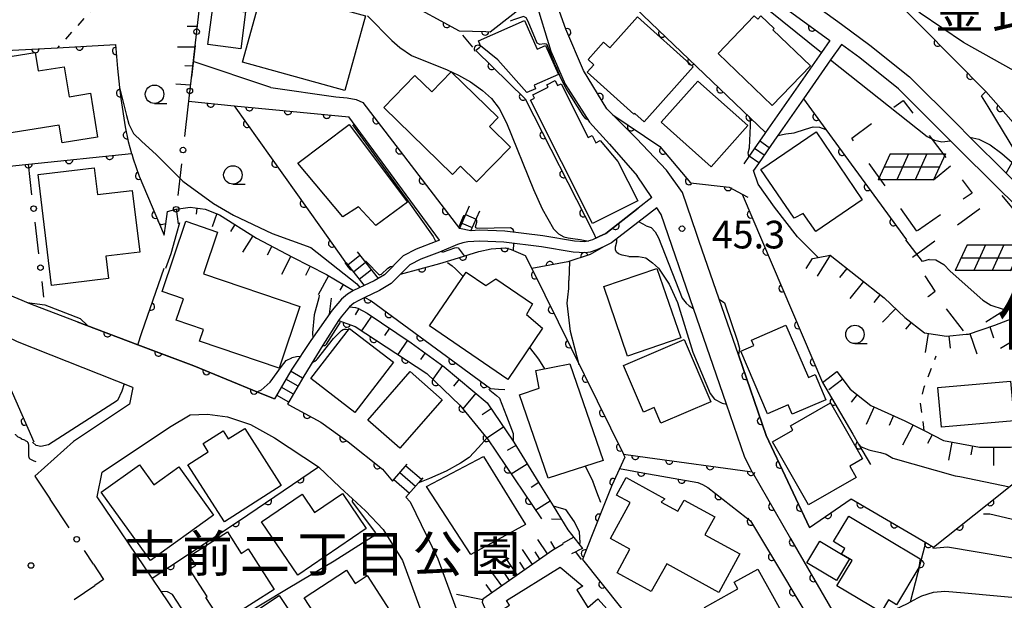
# Model space of a CAD drawing. Extents: x -20001 to -18000, y 99000 to 100501.
# Drawn here: x -18525 to -18392, y 99580 to 99659 of the extents above; entities that cross this region are included whole.
import ezdxf
from ezdxf.enums import TextEntityAlignment as Align

# ---------------------------------------------------------------- set-up
doc = ezdxf.new("R2010")
doc.units = 0
doc.linetypes.add('F', pattern=[7.5, 3.75, -3.75])
doc.linetypes.add('I', pattern=[2.5, 1.25, -1.25])
for name, color, linetype in [('2101000', 3, 'Continuous'), ('2214000', 3, 'Continuous'), ('2214990', 3, 'Continuous'), ('3001000', 3, 'Continuous'), ('5102000', 3, 'Continuous'), ('6101110', 2, 'Continuous'), ('6101990', 2, 'Continuous'), ('6110000', 4, 'Continuous'), ('6110110', 4, 'Continuous'), ('6110120', 2, 'Continuous'), ('6130000', 4, 'Continuous'), ('6130990', 4, 'Continuous'), ('6201000', 2, 'F'), ('6217000', 3, 'Continuous'), ('6301000', 2, 'I'), ('6331000', 2, 'Continuous'), ('7101000', 4, 'Continuous'), ('7102000', 2, 'Continuous'), ('7312000', 4, 'Continuous'), ('8114000', 5, 'Continuous'), ('8162000', 4, 'Continuous'), ('8199000', 4, 'Continuous')]:
    doc.layers.add(name, color=color, linetype=linetype)
doc.layers.get('0').off()
doc.styles.add('PlotAnnotation', font='txt')
doc.styles.add('ROMANS', font='romans')

# ---------------------------------------------------------------- blocks, each defined once
blk = doc.blocks.new('621700')
at = {"layer": '6217000', "flags": 128}
for points in [[(-1.18, 0.7), (-1.82, -0.7)], [(-0.18, 0.7), (-0.82, -0.7)], [(0.82, 0.7), (0.18, -0.7)], [(1.82, 0.7), (1.18, -0.7)]]:
    blk.add_lwpolyline(points, dxfattribs=at)
at = {"layer": '6217000'}
for points in [[(-1.18, 0.7), (1.82, 0.7)], [(-1.5, 0), (1.5, 0)], [(1.18, -0.7), (2.091, 0.05)], [(1.18, -0.7), (-1.82, -0.7)]]:
    blk.add_lwpolyline(points, dxfattribs=at)
blk = doc.blocks.new('633100')
at = {"layer": '6331000'}
blk.add_lwpolyline([(0, -0.5), (0.67, -0.5)], dxfattribs=at)
blk.add_circle((0, 0), 0.5, dxfattribs=at)
blk = doc.blocks.new('731200')
at = {"layer": '7312000'}
blk.add_circle((0, 0), 0.15, dxfattribs=at)
blk = doc.blocks.new('819900')
at = {"layer": '8199000'}
blk.add_circle((0, 0), 0.15, dxfattribs=at)
blk = doc.blocks.new('Y1')
blk.add_lwpolyline([(-0.46, 0), (-0.34, 0.09), (-0.25, 0.16), (-0.16, 0.23), (-0.07, 0.3), (0.01, 0.35), (0.1, 0.4), (0.19, 0.44), (0.27, 0.47), (0.35, 0.49), (0.41, 0.5), (0.46, 0.5)])
blk = doc.blocks.new('Y2')
blk.add_lwpolyline([(0.47, 0), (0.35, 0.09), (0.25, 0.17), (0.16, 0.24), (0.07, 0.3), (-0.01, 0.35), (-0.1, 0.4), (-0.2, 0.44), (-0.28, 0.47), (-0.36, 0.49), (-0.42, 0.5), (-0.47, 0.5)])
blk = doc.blocks.new('Y3')
blk.add_lwpolyline([(-0.47, 0), (-0.37, -0.08), (-0.28, -0.15), (-0.19, -0.22), (-0.09, -0.28), (-0.02, -0.33), (0.07, -0.38), (0.16, -0.42), (0.24, -0.45), (0.33, -0.48), (0.4, -0.49), (0.47, -0.5)])
blk = doc.blocks.new('Y4')
blk.add_lwpolyline([(0.52, 0), (0.37, -0.11), (0.24, -0.2), (0.12, -0.28), (0, -0.35), (-0.06, -0.39), (-0.17, -0.43), (-0.27, -0.47), (-0.34, -0.48), (-0.43, -0.5), (-0.47, -0.5), (-0.52, -0.5)])
blk = doc.blocks.new('M07')
blk.add_arc((0, 0), 0.5, 180, 0)

msp = doc.modelspace()

# ---------------------------------------------------------------- linework, layer by layer
at = {"layer": '2101000', "flags": 128}
for points in [[(-18411.32, 99686.6), (-18427.54, 99692.35), (-18436.24, 99695.44), (-18440.48, 99694.15), (-18442.08, 99691.32), (-18443.24, 99689.29), (-18444.35, 99686.77), (-18443.38, 99682.47), (-18435.54, 99676.57), (-18423.08, 99665.31), (-18416.85, 99660.76), (-18413.76, 99658.51), (-18409.92, 99655.7), (-18404.56, 99651.39), (-18398.15, 99644.99), (-18396.37, 99643.21), (-18391.44, 99638.3), (-18390.4, 99637.26), (-18384.56, 99631.71), (-18383.13, 99630.35), (-18380.86, 99628.19), (-18378.88, 99627.58)], [(-18426, 99664.1), (-18415.35, 99656.32), (-18416.49, 99654.7), (-18424.07, 99643.85), (-18424.17, 99643.7)], [(-18455.32, 99661.86), (-18453.21, 99654.87), (-18451.25, 99650.41), (-18447.95, 99645.21), (-18445.26, 99642.25), (-18441.51, 99637.94)], [(-18433.07, 99629.06), (-18433.44, 99630.13), (-18435.36, 99635.71), (-18437.53, 99638.72), (-18441.57, 99643.02), (-18444.82, 99646.24), (-18445.61, 99647.02), (-18448.76, 99652.22), (-18451.17, 99657.87), (-18452.05, 99660.23)], [(-18381.51, 99625.59), (-18382.4, 99626.61), (-18391.94, 99635.68), (-18399, 99642.72), (-18399.71, 99643.43), (-18406.04, 99649.74), (-18411.27, 99653.95), (-18413.78, 99655.78), (-18415.25, 99653.68), (-18418.94, 99648.39), (-18422.42, 99643.42), (-18422.85, 99642.8)], [(-18478.69, 99647.9), (-18465.61, 99630.82)], [(-18468.32, 99629.23), (-18480.62, 99645.96)], [(-18439.52, 99635), (-18441.51, 99637.94)], [(-18439.52, 99635), (-18441.34, 99633.58), (-18445.76, 99630.14), (-18446.65, 99629.71), (-18447.09, 99629.51), (-18447.55, 99629.29), (-18448.2, 99629.07), (-18448.59, 99629.02), (-18450.02, 99629.09), (-18454.28, 99629.79), (-18459.47, 99630.45), (-18462.87, 99630.58), (-18464.04, 99630.5)], [(-18438.82, 99633.6), (-18444.97, 99628.86), (-18445.98, 99628.38), (-18446.99, 99627.9), (-18447.87, 99627.61), (-18448.53, 99627.52), (-18450.18, 99627.6), (-18454.49, 99628.31), (-18459.59, 99628.95), (-18462.86, 99629.08), (-18464.48, 99628.98), (-18465.14, 99628.87), (-18465.88, 99628.63), (-18468.32, 99627.61), (-18470.85, 99626.63), (-18472.33, 99625.86), (-18473.59, 99624.61), (-18474.86, 99623.35), (-18476.46, 99622.39), (-18478.45, 99621.45), (-18479.26, 99621.06), (-18479.94, 99620.66), (-18480.54, 99620.18), (-18481.66, 99618.84), (-18481.99, 99618.32), (-18484.14, 99615)], [(-18438.24, 99632.71), (-18438.82, 99633.6)], [(-18425.89, 99597.79), (-18426.9, 99599.72), (-18429.4, 99606.98), (-18433.85, 99619.95), (-18438.24, 99632.71)], [(-18464.04, 99630.5), (-18465.61, 99630.82)], [(-18468.32, 99629.23), (-18468.88, 99628.99), (-18471.46, 99628), (-18473.23, 99627.08), (-18475.78, 99624.54), (-18476.62, 99624.04), (-18477.17, 99623.71), (-18478.52, 99623.07), (-18479.96, 99622.38), (-18480.8, 99621.9), (-18481.6, 99621.24), (-18482.86, 99619.73), (-18485.75, 99615.59)], [(-18429.26, 99617.97), (-18433.07, 99629.06)], [(-18501.65, 99612.17), (-18509.25, 99615.04), (-18517.46, 99618.15), (-18523.5, 99620.44), (-18531.04, 99623.56), (-18534.08, 99625.33)], [(-18509.89, 99609.25), (-18525.56, 99615.45), (-18533.56, 99619.26)], [(-18418.1, 99590.26), (-18424.02, 99602.74), (-18427.77, 99613.65), (-18429.26, 99617.97)], [(-18485.75, 99615.59), (-18488.36, 99611.72)], [(-18484.14, 99615), (-18486.72, 99610.77)], [(-18490.69, 99607.69), (-18492.87, 99608.58), (-18501.65, 99612.17)], [(-18488.36, 99611.72), (-18490.69, 99607.69)], [(-18486.72, 99610.77), (-18488.92, 99606.97)], [(-18509.89, 99609.25), (-18510.35, 99606.99), (-18517.94, 99601.91), (-18523.21, 99597.19), (-18521.13, 99594.07)], [(-18488.92, 99606.97), (-18488.75, 99606.9), (-18484.42, 99604.54), (-18480.68, 99601.87), (-18476.05, 99598.17), (-18474.68, 99596.54)], [(-18496.76, 99567.81), (-18506.05, 99581.57), (-18507.28, 99583.39), (-18514.73, 99594.42), (-18514.05, 99597.75), (-18504.95, 99603.85), (-18502.13, 99605.55), (-18499.79, 99605.63), (-18497.08, 99605.24), (-18493.95, 99604.2), (-18490.7, 99602.43), (-18484.71, 99598.48), (-18481.77, 99595.67), (-18480.12, 99594.15), (-18478.34, 99592.5), (-18475.95, 99589.96), (-18473.34, 99585.77), (-18471, 99579.34)], [(-18425.89, 99597.79), (-18420.68, 99588.77)], [(-18472.86, 99594.37), (-18472.3, 99593.72), (-18468.55, 99585.99), (-18468.37, 99585.51), (-18466.43, 99580.21), (-18464.78, 99575.72), (-18463.54, 99572.82), (-18462.37, 99570.08), (-18462.11, 99569.54), (-18458.36, 99561.73), (-18458.16, 99561.31), (-18449.7, 99567.45), (-18441.11, 99576.11), (-18441.05, 99576.17)], [(-18515.26, 99585.27), (-18513.89, 99583.2), (-18515.08, 99582.39)]]:
    msp.add_lwpolyline(points, dxfattribs=at)
at = {"layer": '2214000', "flags": 128}
for points in [[(-18424.17, 99643.7), (-18426.36, 99640.57), (-18427.03, 99639.6)], [(-18422.85, 99642.8), (-18425.05, 99639.64), (-18425.72, 99638.69)], [(-18464.29, 99633.83), (-18465.61, 99630.82)], [(-18464.04, 99630.5), (-18462.85, 99633.2)], [(-18479.5, 99627.64), (-18476.62, 99624.04)], [(-18481.14, 99626.33), (-18480.99, 99626.15), (-18478.52, 99623.07)], [(-18488.36, 99611.72), (-18490.69, 99607.69)], [(-18486.72, 99610.77), (-18488.92, 99606.97)], [(-18474.68, 99596.54), (-18472.68, 99598.84)], [(-18470.57, 99596.99), (-18471.18, 99596.3), (-18472.86, 99594.37)]]:
    msp.add_lwpolyline(points, dxfattribs=at)
at = {"layer": '2214990', "flags": 128}
for points in [[(-18424.28, 99640.74), (-18425.59, 99641.66)], [(-18423.57, 99641.77), (-18424.88, 99642.68)], [(-18425, 99639.72), (-18426.31, 99640.63)], [(-18464.79, 99632.69), (-18463.35, 99632.06)], [(-18465.29, 99631.55), (-18463.86, 99630.92)], [(-18479.11, 99627.16), (-18480.75, 99625.85)], [(-18478.33, 99626.18), (-18479.97, 99624.87)], [(-18477.55, 99625.2), (-18479.19, 99623.89)], [(-18486.88, 99610.5), (-18488.52, 99611.45)], [(-18487.5, 99609.41), (-18489.15, 99610.36)], [(-18488.75, 99607.25), (-18490.4, 99608.2)], [(-18488.13, 99608.33), (-18489.77, 99609.28)], [(-18473.68, 99597.69), (-18471.57, 99595.85)], [(-18472.86, 99598.63), (-18470.75, 99596.79)], [(-18474.5, 99596.75), (-18472.39, 99594.91)]]:
    msp.add_lwpolyline(points, dxfattribs=at)
at = {"layer": '3001000', "flags": 128}
for points in [[(-18481.13, 99649.54), (-18495.03, 99653.36), (-18492.25, 99663.48), (-18478.35, 99659.66), (-18481.13, 99649.54)], [(-18499.74, 99655.78), (-18499.07, 99660.8), (-18494.62, 99660.21), (-18495.28, 99655.19), (-18499.74, 99655.78)], [(-18456.78, 99659.04), (-18455.04, 99655.12), (-18453.91, 99655.62), (-18452.19, 99651.72), (-18455.49, 99650.26), (-18455.27, 99649.77), (-18456.46, 99649.24), (-18460.38, 99653.7), (-18462.73, 99655.59), (-18463.03, 99656.27), (-18456.78, 99659.04)], [(-18441.44, 99659.54), (-18433.88, 99652.76), (-18440.57, 99645.29), (-18441.83, 99646.42), (-18441.93, 99646.31), (-18448.29, 99652.01), (-18447.37, 99653.03), (-18448.16, 99653.74), (-18446.06, 99656.08), (-18445.22, 99655.32), (-18441.44, 99659.54)], [(-18418, 99652.89), (-18423.18, 99647.51), (-18430.52, 99654.57), (-18425.61, 99659.67), (-18425.12, 99659.2), (-18424.71, 99659.64), (-18422.93, 99657.93), (-18423.08, 99657.78), (-18418, 99652.89)], [(-18530.86, 99651.49), (-18530.21, 99651.6), (-18530.33, 99652.35), (-18527.24, 99652.85), (-18527.43, 99653.99), (-18523.16, 99654.67), (-18522.76, 99652.19), (-18519.21, 99652.76), (-18518.56, 99648.69), (-18515.64, 99649.15), (-18514.69, 99643.2), (-18519.51, 99642.43), (-18519.89, 99644.82), (-18528.45, 99643.45), (-18528.8, 99645.63), (-18529.9, 99645.45), (-18530.86, 99651.49)], [(-18465.44, 99639.25), (-18466.54, 99638.13), (-18475.87, 99647.23), (-18471.65, 99651.56), (-18469.36, 99649.33), (-18466.71, 99652.04), (-18460.37, 99645.86), (-18461.55, 99644.65), (-18458.67, 99641.84), (-18463.27, 99637.13), (-18465.44, 99639.25)], [(-18455.96, 99648.21), (-18455.44, 99648.47), (-18455.66, 99648.92), (-18453.59, 99649.96), (-18453.77, 99650.3), (-18452.64, 99650.87), (-18452.3, 99650.19), (-18451.79, 99650.45), (-18448.14, 99643.16), (-18447.59, 99643.44), (-18447.1, 99642.45), (-18446.5, 99642.75), (-18444.1, 99639.91), (-18441.42, 99634.58), (-18447.57, 99631.49), (-18455.96, 99648.21)], [(-18438.22, 99645.22), (-18433.26, 99650.79), (-18426.49, 99644.77), (-18431.46, 99639.19), (-18438.22, 99645.22)], [(-18472.63, 99634.38), (-18476.94, 99631.23), (-18479.32, 99633.76), (-18481.41, 99632.4), (-18487.55, 99639.68), (-18480.57, 99644.92), (-18472.63, 99634.38)], [(-18417.28, 99630.42), (-18418.99, 99632.86), (-18420.21, 99632.2), (-18424.7, 99638.81), (-18417.21, 99643.9), (-18410.96, 99634.7), (-18417.28, 99630.42)], [(-18515.14, 99639.05), (-18514.7, 99635.4), (-18510, 99635.97), (-18508.98, 99627.61), (-18513.57, 99627.06), (-18513.2, 99624.02), (-18520.93, 99623.08), (-18522.76, 99638.12), (-18515.14, 99639.05)], [(-18500.33, 99617.1), (-18504.04, 99618.36), (-18503.06, 99621.27), (-18505.94, 99622.24), (-18502.71, 99631.78), (-18498.42, 99630.33), (-18500.34, 99624.65), (-18487.26, 99620.21), (-18490.08, 99611.88), (-18500.86, 99615.53), (-18500.33, 99617.1)], [(-18454.32, 99617.27), (-18459.06, 99610.32), (-18469.69, 99617.58), (-18464.7, 99624.89), (-18462.04, 99623.08), (-18460.68, 99624), (-18455.7, 99620.6), (-18456.5, 99619.13), (-18454.32, 99617.27)], [(-18442.79, 99613.48), (-18446.03, 99622.92), (-18438.81, 99625.4), (-18435.57, 99615.96), (-18442.79, 99613.48)], [(-18420.46, 99605.61), (-18421, 99606.88), (-18423.8, 99605.68), (-18427.45, 99614.17), (-18425.69, 99614.93), (-18426, 99615.67), (-18421.31, 99617.69), (-18418.26, 99610.6), (-18417.36, 99610.99), (-18415.89, 99607.57), (-18420.46, 99605.61)], [(-18485.77, 99610.45), (-18480.53, 99617.26), (-18474.56, 99612.66), (-18479.8, 99605.86), (-18485.77, 99610.45)], [(-18443.37, 99612.22), (-18435.1, 99615.75), (-18431.5, 99607.31), (-18438.3, 99604.41), (-18439.2, 99606.51), (-18440.66, 99605.88), (-18443.37, 99612.22)], [(-18446.11, 99599.34), (-18453.55, 99596.93), (-18457.47, 99608.23), (-18454.8, 99609.14), (-18455.25, 99611.52), (-18450.64, 99612.43), (-18446.11, 99599.34)], [(-18478.05, 99604.81), (-18472.29, 99611.39), (-18467.93, 99607.57), (-18473.69, 99600.99), (-18478.05, 99604.81)], [(-18400.23, 99603.84), (-18400.7, 99609.25), (-18390.85, 99610.11), (-18390.37, 99604.7), (-18400.23, 99603.84)], [(-18410.94, 99599.58), (-18412.67, 99598.58), (-18411.78, 99597.02), (-18418.25, 99593.32), (-18423.15, 99601.87), (-18420.39, 99603.45), (-18420.72, 99604.05), (-18415.28, 99607.16), (-18410.94, 99599.58)], [(-18497.47, 99591), (-18502.43, 99598.74), (-18499.67, 99600.5), (-18500.39, 99601.62), (-18497.67, 99603.36), (-18496.96, 99602.26), (-18494.74, 99603.68), (-18489.78, 99595.92), (-18497.47, 99591)], [(-18464.08, 99586.6), (-18470.08, 99595.81), (-18462.35, 99599.87), (-18456.65, 99590.66), (-18464.08, 99586.6)], [(-18507.53, 99585.75), (-18514.2, 99595.02), (-18509.02, 99598.74), (-18507.08, 99596.04), (-18503.67, 99598.49), (-18498.95, 99591.92), (-18507.53, 99585.75)], [(-18430.44, 99581.44), (-18437.46, 99585.31), (-18439.61, 99581.56), (-18444.23, 99584.08), (-18442.47, 99587.32), (-18445.11, 99588.76), (-18442.46, 99593.62), (-18444.31, 99594.63), (-18443, 99597.01), (-18437.76, 99594.15), (-18438.23, 99593.68), (-18435.96, 99592.44), (-18435.12, 99593.97), (-18430.96, 99591.7), (-18432.3, 99589.25), (-18427.58, 99586.68), (-18430.44, 99581.44)], [(-18478.24, 99590.09), (-18487.52, 99583.79), (-18492.44, 99591.03), (-18486.95, 99594.76), (-18485.28, 99592.3), (-18481.49, 99594.87), (-18478.24, 99590.09)], [(-18403.13, 99585.98), (-18403.28, 99584.8), (-18406.32, 99579.76), (-18407.4, 99580.41), (-18408.41, 99578.74), (-18414.39, 99582.34), (-18412.34, 99585.76), (-18412.69, 99585.97), (-18413.78, 99586.63), (-18413.31, 99587.41), (-18414.85, 99588.33), (-18412.77, 99591.78), (-18403.13, 99585.98)], [(-18499.99, 99580.76), (-18499.84, 99580.86), (-18502.23, 99584.6), (-18501.38, 99585.15), (-18502.17, 99586.39), (-18497.08, 99589.65), (-18495.22, 99586.73), (-18494.26, 99587.34), (-18490.75, 99581.83), (-18496.42, 99578.21), (-18496.6, 99578.49), (-18497.98, 99577.61), (-18499.99, 99580.76)], [(-18416.73, 99588.4), (-18413.78, 99586.63), (-18412.69, 99585.97), (-18414.45, 99583.03), (-18418.5, 99585.47), (-18416.73, 99588.4)], [(-18480.93, 99584.44), (-18479.77, 99582.66), (-18478.11, 99583.73), (-18474.67, 99578.41), (-18476.29, 99577.36), (-18475.91, 99576.77), (-18481.56, 99573.12), (-18481.92, 99573.68), (-18483.45, 99572.69), (-18485.52, 99575.89), (-18484.12, 99576.79), (-18486.67, 99580.72), (-18480.93, 99584.44)], [(-18456.41, 99576.3), (-18457.51, 99575.63), (-18459.69, 99579.17), (-18458.82, 99579.71), (-18459.22, 99580.36), (-18451.96, 99584.84), (-18448.88, 99582.28), (-18449.67, 99581.79), (-18448.19, 99579.38), (-18446.85, 99580.57), (-18442.66, 99575.97), (-18444.7, 99573.94), (-18445.03, 99574.47), (-18449.69, 99571.6), (-18450.56, 99573), (-18453.32, 99571.3), (-18456.41, 99576.3)], [(-18424.49, 99569.84), (-18425.92, 99572.4), (-18428.09, 99571.77), (-18432.36, 99579.41), (-18427.84, 99581.93), (-18428.34, 99582.82), (-18425.15, 99584.61), (-18418.71, 99573.07), (-18424.49, 99569.84)], [(-18484.53, 99572.69), (-18491.99, 99567.72), (-18494.25, 99571.12), (-18493.82, 99571.4), (-18495.81, 99574.38), (-18494.42, 99575.3), (-18495.73, 99577.26), (-18490.08, 99581.02), (-18484.53, 99572.69)]]:
    msp.add_lwpolyline(points, close=True, dxfattribs=at)
at = {"layer": '6101110', "flags": 128}
for points in [[(-18512.93, 99669.62), (-18511.62, 99668.23), (-18510.79, 99667.35), (-18509.13, 99665.55), (-18508.01, 99664.45), (-18506.06, 99663.8), (-18504.71, 99663.06), (-18501.76, 99662.14), (-18500.8, 99661.51), (-18502.34, 99648.07), (-18502.43, 99647.32)], [(-18505.67, 99629.89), (-18505.44, 99631.44), (-18505.19, 99633.12), (-18504.03, 99633.42), (-18502.13, 99633.7), (-18500.1, 99633.41), (-18498.14, 99632.68), (-18493.12, 99629.48), (-18488.25, 99626.94), (-18483.65, 99624.56), (-18479.96, 99622.38)], [(-18418.59, 99625.4), (-18417.7, 99626.75), (-18416.95, 99626.89), (-18415.32, 99627.2), (-18408.01, 99621.39), (-18405.18, 99618.72), (-18402.5, 99616.63), (-18399.52, 99616.19), (-18396.86, 99616.46), (-18396.54, 99616.49), (-18392.97, 99617.69), (-18389.1, 99619.18), (-18388.29, 99619.69), (-18385.08, 99621.71), (-18382.85, 99623.21), (-18381.51, 99625.59)], [(-18480.54, 99620.18), (-18479.72, 99620.11), (-18479.37, 99620.02), (-18478.12, 99619.3), (-18472.14, 99615.31), (-18467.66, 99612.05), (-18461.83, 99607.16), (-18458.31, 99601.94), (-18458.23, 99601.82), (-18454.48, 99595.73), (-18452.9, 99593.19), (-18450.88, 99589.93), (-18448.93, 99587.41), (-18449.52, 99587.11), (-18449.83, 99586.95), (-18450.41, 99586.66)], [(-18416.34, 99609.92), (-18414.41, 99611.41), (-18412.62, 99609.03), (-18409.79, 99606.8), (-18405.17, 99604.72), (-18402.56, 99603.38), (-18399.95, 99602.04), (-18395.04, 99601.15), (-18390.87, 99601.16), (-18387.59, 99601.46), (-18384.49, 99603.25), (-18382.98, 99603.46), (-18371.99, 99611.54)], [(-18451.53, 99587.98), (-18452.94, 99587.19), (-18462.43, 99580.52), (-18462.52, 99580.1), (-18459.41, 99572.91), (-18462.11, 99569.54)]]:
    msp.add_lwpolyline(points, dxfattribs=at)
at = {"layer": '6101990', "flags": 128}
for points in [[(-18501.18, 99658.21), (-18502.53, 99658.23)], [(-18501.5, 99655.39), (-18503.84, 99655.41)], [(-18501.79, 99652.85), (-18502.87, 99652.86)], [(-18502.09, 99650.24), (-18504.1, 99650.41)], [(-18501.22, 99633.57), (-18501.34, 99632.75)], [(-18504.03, 99633.42), (-18503.74, 99631.46)], [(-18498.51, 99632.82), (-18499.17, 99631.04)], [(-18496.06, 99631.36), (-18496.67, 99630.4)], [(-18493.62, 99629.8), (-18495.04, 99627.58)], [(-18491.06, 99628.41), (-18491.69, 99627.19)], [(-18488.46, 99627.05), (-18489.75, 99624.57)], [(-18415.32, 99627.2), (-18417.1, 99624.36)], [(-18485.85, 99625.7), (-18486.51, 99624.43)], [(-18483.37, 99624.39), (-18484.75, 99621.83)], [(-18413.05, 99625.39), (-18414.04, 99624.15)], [(-18481.4, 99623.23), (-18481.83, 99622.43)], [(-18410.8, 99623.6), (-18412.63, 99621.29)], [(-18408.56, 99621.83), (-18409.41, 99620.77)], [(-18479.27, 99619.96), (-18479.73, 99619.1)], [(-18477.54, 99618.92), (-18478.87, 99616.92)], [(-18406.46, 99619.93), (-18408.21, 99618.08)], [(-18404.35, 99618.07), (-18405.08, 99617.13)], [(-18475.09, 99617.28), (-18475.75, 99616.3)], [(-18402.03, 99616.56), (-18402.41, 99613.98)], [(-18399.21, 99616.22), (-18399.05, 99614.59)], [(-18396.37, 99616.55), (-18395.44, 99613.79)], [(-18393.64, 99617.46), (-18393.14, 99615.96)], [(-18472.65, 99615.65), (-18473.95, 99613.7)], [(-18470.26, 99613.94), (-18470.91, 99613.04)], [(-18467.89, 99612.22), (-18469.23, 99610.38)], [(-18465.63, 99610.35), (-18466.43, 99609.41)], [(-18413.61, 99610.35), (-18415.51, 99608.91)], [(-18463.37, 99608.46), (-18465.14, 99606.35)], [(-18411.67, 99608.28), (-18412.48, 99607.26)], [(-18461.28, 99606.36), (-18462.53, 99605.52)], [(-18409.36, 99606.6), (-18410.43, 99604.21)], [(-18406.72, 99605.42), (-18407.33, 99604.06)], [(-18404.08, 99604.16), (-18405.5, 99601.41)], [(-18459.61, 99603.87), (-18461.88, 99602.34)], [(-18401.5, 99602.83), (-18402.1, 99601.66)], [(-18398.83, 99601.84), (-18399.28, 99599.38)], [(-18457.96, 99601.38), (-18459.11, 99600.67)], [(-18396.01, 99601.33), (-18396.24, 99600.08)], [(-18393.16, 99601.15), (-18393.16, 99598.64)], [(-18456.4, 99598.85), (-18458.59, 99597.5)], [(-18454.85, 99596.33), (-18455.88, 99595.69)], [(-18453.29, 99593.82), (-18455.26, 99592.59)], [(-18451.74, 99591.32), (-18453.1, 99591.36)], [(-18453.66, 99586.68), (-18454.95, 99588.61)], [(-18452.62, 99587.36), (-18453.21, 99588.35)], [(-18450.09, 99588.91), (-18451.61, 99588.06)], [(-18455.71, 99585.24), (-18457.06, 99587.26)], [(-18454.69, 99585.96), (-18455.34, 99586.95)], [(-18457.76, 99583.8), (-18459.16, 99585.92)], [(-18456.73, 99584.52), (-18457.42, 99585.56)], [(-18459.86, 99582.33), (-18461.42, 99584.48)], [(-18458.8, 99583.07), (-18459.56, 99584.13)], [(-18461.17, 99581.4), (-18461.97, 99582.51)], [(-18462.45, 99580.44), (-18466.02, 99581.16)]]:
    msp.add_lwpolyline(points, dxfattribs=at)
at = {"layer": '6110000', "flags": 128}
for points in [[(-18448.56, 99681.56), (-18439.6, 99674.62), (-18426, 99664.1), (-18415.35, 99656.32)], [(-18452.12, 99670.67), (-18424.07, 99643.85)], [(-18411.71, 99667.14), (-18411.66, 99667.09), (-18394.19, 99649.41)], [(-18479.55, 99665.26), (-18473.28, 99661.83), (-18465.63, 99657.64), (-18462.01, 99657.53), (-18461.46, 99657.51), (-18455.29, 99662.32)], [(-18444.82, 99646.24), (-18445.61, 99647.02), (-18448.76, 99652.22), (-18451.17, 99657.87), (-18452.05, 99660.23)], [(-18533.24, 99654.66), (-18520.13, 99655.31)], [(-18520.13, 99655.31), (-18512.27, 99655.77), (-18511.99, 99652.52), (-18511.71, 99649.93), (-18511.55, 99648.46), (-18510.93, 99644.58), (-18510.56, 99642.59), (-18510.07, 99640.97), (-18510.06, 99640.94), (-18509.86, 99640.28), (-18509.04, 99637.89), (-18505.67, 99629.89)], [(-18462.84, 99655.37), (-18463.38, 99654.97)], [(-18463.38, 99654.97), (-18456.69, 99648.42), (-18447.43, 99630.21)], [(-18418.94, 99648.39), (-18415.9, 99644.23), (-18404.96, 99629.26)], [(-18502.34, 99648.07), (-18496.15, 99647.47), (-18480.62, 99645.96)], [(-18496.15, 99647.47), (-18484.46, 99631), (-18481.14, 99626.33)], [(-18478.69, 99647.9), (-18465.61, 99630.82)], [(-18444.82, 99646.24), (-18438.42, 99641.92), (-18434.24, 99637.01), (-18429.03, 99636.42), (-18427.25, 99635.48), (-18426.5, 99635.08)], [(-18527.05, 99639.23), (-18524.07, 99639.53), (-18510.07, 99640.97)], [(-18427.25, 99635.48), (-18416.34, 99609.92)], [(-18447.43, 99630.21), (-18447.09, 99629.51), (-18446.65, 99629.71), (-18445.76, 99630.14), (-18441.34, 99633.58)], [(-18473.59, 99624.61), (-18468.28, 99626.07), (-18466.33, 99626.64), (-18462.99, 99627.7), (-18461.29, 99628.07), (-18459.37, 99628.18), (-18458.58, 99627.97), (-18456.68, 99627.15)], [(-18445.98, 99628.38), (-18447.87, 99627.3), (-18450.89, 99626.28)], [(-18456.68, 99627.15), (-18455.8, 99625.36), (-18443.36, 99600.18), (-18443.31, 99600.07), (-18443.17, 99599.8), (-18444.94, 99595.92), (-18445.92, 99593.46), (-18447.69, 99589.01), (-18448.92, 99585.92), (-18448.9, 99585.9), (-18441.11, 99576.11)], [(-18450.89, 99626.28), (-18455.8, 99625.36)], [(-18509.25, 99615.04), (-18508.68, 99616.68), (-18505.66, 99625.41)], [(-18392.22, 99614.56), (-18387.01, 99617.69), (-18382.1, 99620.82), (-18381.67, 99621.25), (-18380.61, 99622.31)], [(-18478.45, 99621.45), (-18477.6, 99620.98)], [(-18477.6, 99620.98), (-18461.39, 99609.1), (-18460.3, 99609.02), (-18459.45, 99608.96)], [(-18517.46, 99618.15), (-18509.25, 99615.04)], [(-18481.99, 99618.32), (-18479.75, 99617.49)], [(-18479.75, 99617.49), (-18470.04, 99611.15), (-18465.55, 99606.85), (-18461.89, 99602.37), (-18461.8, 99602.25), (-18454.46, 99591.41)], [(-18529.86, 99616.61), (-18529.57, 99615.96), (-18523.36, 99601.86)], [(-18509.25, 99615.04), (-18506.85, 99614.14), (-18501.65, 99612.17), (-18492.87, 99608.58), (-18490.69, 99607.69)], [(-18427.77, 99613.65), (-18424.02, 99602.74), (-18418.1, 99590.26)], [(-18416.34, 99609.92), (-18412.24, 99602.89), (-18411.47, 99601.57), (-18409.86, 99598.81)], [(-18488.92, 99606.97), (-18488.75, 99606.9), (-18484.42, 99604.54), (-18480.68, 99601.87), (-18476.05, 99598.17), (-18474.68, 99596.54)], [(-18443.36, 99600.18), (-18440.11, 99599.74)], [(-18440.11, 99599.74), (-18426.22, 99597.84), (-18425.89, 99597.79), (-18420.68, 99588.77), (-18413.28, 99575.95)], [(-18418.1, 99590.26), (-18412.46, 99594.14), (-18402.34, 99588.21), (-18401.28, 99587.59), (-18394.01, 99593.38), (-18390.21, 99596.4), (-18387.09, 99598.89)], [(-18507.28, 99583.39), (-18495.46, 99591.21), (-18484.71, 99598.48)], [(-18443.88, 99598.24), (-18440.72, 99597.68), (-18433.27, 99596.35), (-18432.65, 99596.08), (-18431.92, 99595.68), (-18426.7, 99591.6), (-18426.13, 99591.15), (-18415.92, 99574.12)], [(-18413.28, 99575.95), (-18407.22, 99578.81), (-18404.81, 99579.94), (-18404.4, 99580.14), (-18402.34, 99588.21)]]:
    msp.add_lwpolyline(points, dxfattribs=at)
at = {"layer": '6110110', "flags": 128}
msp.add_lwpolyline([(-18394.19, 99649.41), (-18387.78, 99642.11), (-18387.63, 99639.58), (-18384.2, 99635.71), (-18366.34, 99646.6), (-18356.78, 99657.28)], dxfattribs=at)
at = {"layer": '6110120', "flags": 128}
msp.add_lwpolyline([(-18356.78, 99657.28), (-18366.78, 99643.15), (-18367.08, 99642.73), (-18384.56, 99631.71), (-18390.4, 99637.26), (-18391.44, 99638.3), (-18390.64, 99639.76), (-18390.01, 99640.92), (-18393.9, 99647.34), (-18394.79, 99648.81), (-18394.19, 99649.41)], dxfattribs=at)
at = {"layer": '6130000'}
for points in [[(-18501.47, 99655.63), (-18501.97, 99651.33)], [(-18502.4, 99647.61), (-18502.43, 99647.32), (-18502.89, 99643.31)], [(-18523.59, 99635.38), (-18524.07, 99639.53)], [(-18503.32, 99639.58), (-18503.54, 99637.65), (-18503.81, 99635.28)], [(-18522.65, 99627.35), (-18523.15, 99631.65)], [(-18521.97, 99621.48), (-18522.22, 99623.63)], [(-18518.56, 99590.21), (-18521.13, 99594.07)], [(-18515.26, 99585.27), (-18516.48, 99587.1)], [(-18517.87, 99580.48), (-18515.08, 99582.39)]]:
    msp.add_lwpolyline(points, dxfattribs=at)
at = {"layer": '6130990'}
for centre in [(-18501.26, 99657.5), (-18502.18, 99649.47), (-18503.1, 99641.45), (-18523.37, 99633.51), (-18504.03, 99633.42), (-18522.44, 99625.49), (-18517.52, 99588.65)]:
    msp.add_circle(centre, 0.375, dxfattribs=at)
at = {"layer": '6201000', "flags": 128}
for points in [[(-18403.56, 99630.43), (-18412.4, 99643.05), (-18405.41, 99648.19), (-18396.05, 99635.62), (-18403.56, 99630.43)], [(-18404.14, 99626.92), (-18392.22, 99635.53), (-18383.42, 99624.85), (-18396.86, 99616.46), (-18399.6, 99619.95), (-18400.4, 99619.34), (-18402.01, 99621.58), (-18401.07, 99622.32), (-18404.14, 99626.92)]]:
    msp.add_lwpolyline(points, dxfattribs=at)
at = {"layer": '6301000', "flags": 128}
for points in [[(-18513.2, 99663), (-18520.13, 99655.31)], [(-18402.56, 99603.38), (-18403.06, 99607.17), (-18402.55, 99609.27), (-18400.93, 99613.51)]]:
    msp.add_lwpolyline(points, dxfattribs=at)
at = {"layer": '7101000', "flags": 128}
for points in [[(-18478.06, 99659.67), (-18474.79, 99656.32), (-18473.69, 99655.35), (-18472.1, 99654.26), (-18467.27, 99652.31), (-18465.74, 99651.63), (-18464.12, 99650.69), (-18462.5, 99649.53), (-18461.24, 99648.44), (-18460.22, 99647.07), (-18459.2, 99645.13), (-18455.57, 99636.09), (-18454.38, 99633.49), (-18452.86, 99630.77)], [(-18426.36, 99640.57), (-18426.43, 99641.08), (-18426.26, 99641.73), (-18426.13, 99644.74), (-18426.13, 99645.54), (-18426.32, 99646)], [(-18416.95, 99626.89), (-18419.75, 99629.69), (-18422.87, 99633.7), (-18425.09, 99636.8), (-18425.72, 99638.69)], [(-18505.44, 99631.44), (-18506.04, 99631.29), (-18506.14, 99631.34), (-18506.26, 99631.46), (-18506.32, 99631.55), (-18506.5, 99631.87)], [(-18452.86, 99630.77), (-18452.18, 99630.08), (-18451.45, 99629.66), (-18450.87, 99629.56), (-18450.22, 99629.46), (-18449.25, 99629.3), (-18448.09, 99629.11)], [(-18450.68, 99626.35), (-18450.76, 99623.74)], [(-18449.36, 99612.32), (-18450.52, 99616.83), (-18451.01, 99620.69), (-18450.9, 99621.5), (-18450.76, 99622.65), (-18450.76, 99623.74)], [(-18483.23, 99619.2), (-18482.96, 99621.35)], [(-18449.04, 99585.92), (-18449.83, 99586.95)], [(-18404.4, 99580.14), (-18403.44, 99580.71), (-18402.9, 99580.98), (-18401.32, 99581.49), (-18399.74, 99581.6), (-18397.1, 99581.36), (-18378.37, 99579.64), (-18374.82, 99578.87), (-18371.89, 99577.95), (-18369.6, 99576.78), (-18367.39, 99574.88), (-18366.02, 99573.37), (-18365.17, 99572.48), (-18364.28, 99572.01), (-18363.54, 99571.88)]]:
    msp.add_lwpolyline(points, dxfattribs=at)
at = {"layer": '7102000', "flags": 128}
for points in [[(-18439.6, 99674.62), (-18439.49, 99674.03), (-18439.27, 99673.59), (-18438.77, 99672.98), (-18432.28, 99667.45), (-18416.49, 99654.7)], [(-18386.54, 99650.09), (-18397.23, 99656.02), (-18403.12, 99660.02), (-18411.03, 99666.84), (-18411.69, 99667.13)], [(-18448.18, 99645.57), (-18448.45, 99645.67), (-18448.81, 99646.14), (-18451.12, 99649.78), (-18451.84, 99651.22), (-18452.37, 99652.43), (-18452.67, 99653.11), (-18453.7, 99655.72), (-18453.84, 99655.81), (-18454.1, 99655.84), (-18454.7, 99655.75), (-18455.04, 99655.93), (-18456.29, 99658.9), (-18456.55, 99659.37), (-18456.91, 99659.57), (-18458.26, 99659.11), (-18458.72, 99658.95)], [(-18463.77, 99655.43), (-18465.13, 99657.04)], [(-18415.25, 99653.68), (-18402.14, 99643.28), (-18401.15, 99642.77), (-18400.16, 99642.58), (-18399, 99642.72)], [(-18491.18, 99649.93), (-18501.72, 99653.48)], [(-18511.71, 99649.93), (-18510.76, 99646.13), (-18510.44, 99644.97), (-18509.81, 99643.7), (-18508.75, 99642.64), (-18506.68, 99640.79), (-18503.54, 99637.65), (-18503.11, 99637.22), (-18498.99, 99634.21), (-18496.24, 99632.63), (-18491, 99630.14), (-18485.75, 99628.22)], [(-18491.18, 99649.93), (-18482.37, 99648.69), (-18480.84, 99648.54), (-18479.6, 99648.32), (-18478.69, 99647.9)], [(-18480.11, 99644.87), (-18472.73, 99634.76), (-18469.18, 99629.72), (-18468.81, 99629.02)], [(-18422.42, 99643.42), (-18421.33, 99643.64), (-18420.19, 99643.77), (-18418.68, 99644.3), (-18417.62, 99644.59), (-18416.75, 99644.56), (-18415.9, 99644.23)], [(-18396.37, 99643.21), (-18395.15, 99642.94), (-18393.61, 99642.14), (-18392.02, 99640.98), (-18390.64, 99639.76)], [(-18464.84, 99632.58), (-18465.07, 99632.53), (-18465.44, 99631.56), (-18465.65, 99631.08), (-18465.67, 99631.05), (-18465.69, 99631.04), (-18465.72, 99631.04)], [(-18505.44, 99625.41), (-18504.71, 99627.41), (-18503.93, 99630.19), (-18503.53, 99631.61)], [(-18458.16, 99630.28), (-18458.3, 99630.67), (-18458.66, 99630.89), (-18463.13, 99630.82), (-18463.31, 99630.84), (-18463.39, 99630.9), (-18463.42, 99631.04), (-18463.26, 99631.67), (-18463.26, 99631.83), (-18463.35, 99632.08)], [(-18440.26, 99631.18), (-18441.26, 99631.72)], [(-18440.26, 99631.18), (-18439.61, 99630.96), (-18439.07, 99630.37), (-18438.61, 99629.53), (-18435.39, 99621.37), (-18434.87, 99620.68), (-18434.44, 99620.32), (-18433.85, 99619.95)], [(-18485.75, 99628.22), (-18479.53, 99623.28), (-18479.11, 99622.79)], [(-18468.1, 99627.7), (-18467.89, 99627.62), (-18467.77, 99627.64), (-18466.22, 99628.17), (-18465.97, 99628.21), (-18465.76, 99628.17), (-18464.95, 99627.08)], [(-18458.26, 99627.83), (-18458.22, 99628.78)], [(-18442.61, 99627.01), (-18443.55, 99627.18), (-18444.04, 99627.37), (-18444.32, 99627.59), (-18444.44, 99627.93), (-18444.44, 99628.33), (-18444.26, 99629.02), (-18444.27, 99629.4)], [(-18401.89, 99626.62), (-18402.81, 99626.31), (-18405.07, 99629.26)], [(-18442.61, 99627.01), (-18441.33, 99627.01), (-18440.32, 99626.82), (-18439.41, 99626.16), (-18438.62, 99625.44), (-18438.07, 99624.6), (-18437.15, 99623.26), (-18436.01, 99620.78), (-18433.95, 99614.02), (-18431.6, 99608.44), (-18430.99, 99607.67), (-18429.97, 99607.13), (-18429.4, 99606.98)], [(-18481.16, 99626.18), (-18480.76, 99625.6), (-18480.43, 99625.24), (-18480.2, 99625.16)], [(-18478.49, 99626.38), (-18478.32, 99626.36), (-18478.18, 99626.24), (-18478.14, 99626.2), (-18478.1, 99626.16), (-18476.58, 99624.6), (-18476.46, 99624.54), (-18476.35, 99624.55), (-18476.2, 99624.63), (-18475.3, 99625.44), (-18474.95, 99625.65), (-18474.55, 99625.76)], [(-18467.21, 99626.19), (-18466.61, 99625.74)], [(-18466.61, 99625.74), (-18466.14, 99625.33), (-18465.12, 99624.28)], [(-18401.89, 99626.62), (-18400.99, 99626.55), (-18399.91, 99625.94), (-18399.02, 99625), (-18394.61, 99621.08), (-18393.5, 99620.42), (-18391.85, 99619.87), (-18389.16, 99619.72), (-18388.29, 99619.69)], [(-18484.64, 99621.77), (-18484.68, 99621.4), (-18485.3, 99619.11), (-18485.53, 99616.66), (-18485.5, 99615.94)], [(-18524.26, 99620.76), (-18521.85, 99620.43), (-18517.05, 99618.6), (-18516.07, 99617.63)], [(-18430.37, 99621.2), (-18429.65, 99620.7), (-18427.89, 99615.52), (-18427.61, 99614.53), (-18427.77, 99613.65)], [(-18484.18, 99614.94), (-18483.82, 99614.95), (-18483.63, 99615.12), (-18481.76, 99618.08)], [(-18485.61, 99612.59), (-18485.2, 99612.81), (-18484.99, 99612.99), (-18484.85, 99613.13), (-18482.68, 99615.88), (-18481.62, 99616.99), (-18481.4, 99617.11), (-18481.26, 99617.15), (-18480.98, 99617.16), (-18480.7, 99617.12), (-18480.65, 99617.1)], [(-18489.1, 99612.88), (-18488.34, 99613.27), (-18488.28, 99613.29), (-18487.69, 99613.43), (-18487.17, 99613.48)], [(-18456.09, 99614.68), (-18454.9, 99613.1), (-18454.07, 99611.75)], [(-18491.29, 99609.96), (-18489.76, 99612.08), (-18489.1, 99612.88)], [(-18511.09, 99609.72), (-18511.42, 99608.76), (-18511.99, 99607.48), (-18521.35, 99601.44), (-18522.41, 99601.21), (-18523.04, 99601.36), (-18523.51, 99601.8)], [(-18491.29, 99609.96), (-18492.48, 99608.86), (-18492.98, 99608.63)], [(-18461.63, 99609.02), (-18461.47, 99608.88), (-18460.6, 99608.16), (-18460.17, 99607.78)], [(-18460.17, 99607.78), (-18459.21, 99605.35), (-18458.31, 99603.01), (-18458.31, 99601.94)], [(-18461.89, 99602.37), (-18463.01, 99601.08), (-18464.28, 99599.75), (-18465.46, 99598.96), (-18467.41, 99597.89), (-18469.67, 99596.88), (-18470.57, 99596.54), (-18471.18, 99596.3)], [(-18411.47, 99601.57), (-18411.18, 99601.25), (-18410.99, 99601.13), (-18410.52, 99600.96), (-18410.05, 99600.78), (-18409.53, 99600.66), (-18408.47, 99600.4), (-18407.7, 99600.21), (-18406.81, 99599.64)], [(-18406.81, 99599.64), (-18398.37, 99597.25)], [(-18448.55, 99598.55), (-18447.53, 99596.52)], [(-18446.43, 99593.64), (-18446.96, 99595.03), (-18447.53, 99596.52)], [(-18398.37, 99597.25), (-18397.74, 99597.15), (-18390.99, 99595.78)], [(-18480.12, 99594.15), (-18480.15, 99593.74), (-18476.98, 99589.52), (-18477.4, 99588.97), (-18482.62, 99585.67), (-18488.83, 99581.97), (-18496.1, 99577.57), (-18499.39, 99575.26), (-18500.11, 99575.08), (-18500.74, 99575.22), (-18502.19, 99577.52), (-18504.52, 99581.17), (-18505.2, 99581.51), (-18506.05, 99581.57)], [(-18452.9, 99593.19), (-18451.19, 99592.67)], [(-18449.32, 99587.92), (-18449.24, 99588.23), (-18449.34, 99589.6), (-18450.01, 99591.01), (-18451.19, 99592.67)], [(-18394.5, 99592.1), (-18393.68, 99592.09)], [(-18393.68, 99592.09), (-18387.68, 99590.7)], [(-18378.31, 99584.78), (-18387.05, 99585.51), (-18399.4, 99587.58), (-18401.39, 99587.4)]]:
    msp.add_lwpolyline(points, dxfattribs=at)

# ---------------------------------------------------------------- block references
at = {"layer": '5102000'}
for name, p, rotation in [('Y1', (-18525.2, 99602.69), 113.6513133266415), ('Y4', (-18524.79, 99601.86), 123.1356095488234), ('Y3', (-18524.29, 99601.09), 123.1356095488234), ('Y2', (-18523.79, 99600.32), 123.1356095488234), ('Y1', (-18523.28, 99599.55), 123.1356095488234)]:
    msp.add_blockref(name, p, dxfattribs=dict(at, rotation=rotation))
at = {"layer": '6110000'}
for p, rotation in [((-18467.33, 99658.57), 331.2899320703109), ((-18450.98, 99657.43), 113.1006072325084), ((-18438.1, 99657.26), 316.2841627096989), ((-18417.77, 99658.09), 323.8512577334185), ((-18462.1, 99657.53), 358.2595035920974), ((-18400.73, 99656.03), 314.6576964283168), ((-18523.13, 99655.16), 2.838427537752554), ((-18517.14, 99655.49), 3.349367651001932), ((-18512.19, 99654.89), 274.9240927923121), ((-18463.11, 99655.17), 216.5288553665419), ((-18434.14, 99653.48), 316.2841627096989), ((-18461.24, 99652.87), 315.6058240328027), ((-18396.3, 99651.54), 314.6576964283168), ((-18511.63, 99649.16), 276.2118220290597), ((-18430.19, 99649.7), 316.2841627096989), ((-18456.99, 99648.71), 315.6058240328027), ((-18446.59, 99648.64), 121.2061913878202), ((-18499.35, 99647.78), 354.4635854956039), ((-18494.1, 99647.27), 354.4465213541837), ((-18488.86, 99646.76), 354.4465213541837), ((-18483.61, 99646.25), 354.4465213541837), ((-18476.87, 99645.52), 307.4451799296263), ((-18426.24, 99645.92), 316.2841627096989), ((-18417.17, 99645.97), 306.1581854397606), ((-18494.41, 99645.02), 305.3661932956972), ((-18442.33, 99644.56), 325.9806500101366), ((-18510.72, 99643.47), 280.5327118230866), ((-18454.18, 99643.49), 296.9538738344515), ((-18473.72, 99641.41), 307.4451799296263), ((-18437.96, 99641.38), 310.40854253945), ((-18413.69, 99641.21), 306.1591450395224), ((-18513.05, 99640.66), 5.87262828107623), ((-18524.07, 99639.53), 5.87262828107623), ((-18518.56, 99640.1), 5.87262828107623), ((-18490.57, 99639.61), 305.3661932956972), ((-18509.07, 99637.96), 288.9369015084954), ((-18470.58, 99637.31), 307.4451799296263), ((-18451.49, 99638.19), 296.9538738344515), ((-18434.45, 99637.25), 310.40854253945), ((-18429.17, 99636.44), 353.5391349289535), ((-18410.21, 99636.44), 306.1591450395224), ((-18486.72, 99634.19), 305.3661932956972), ((-18467.43, 99633.2), 307.4451799296263), ((-18506.83, 99632.65), 292.8432589687766), ((-18448.79, 99632.88), 296.9538738344515), ((-18426.07, 99632.72), 293.1146704619242), ((-18444.44, 99631.17), 37.89292783454162), ((-18406.73, 99631.68), 306.1591450395224), ((-18482.88, 99628.78), 305.4098115861932), ((-18459.48, 99628.17), 3.27898625843568), ((-18465.13, 99627.02), 17.60763044807025), ((-18448.65, 99627.04), 198.6623118339793), ((-18423.93, 99627.71), 293.1146704619242), ((-18470.7, 99625.41), 15.37374333592714), ((-18453.35, 99625.82), 190.6126095580804), ((-18455.35, 99624.46), 296.2913473059785), ((-18421.79, 99622.7), 293.1146704619242), ((-18507.45, 99620.22), 70.9177795959239), ((-18478.03, 99621.21), 331.0599873071628), ((-18453.05, 99619.79), 296.2913473059785), ((-18475.18, 99619.21), 323.7630216252936), ((-18480.87, 99617.91), 339.6685328738428), ((-18419.66, 99617.69), 293.1146704619242), ((-18513.35, 99616.6), 339.2529950171645), ((-18470.87, 99616.05), 323.7630216252936), ((-18477.24, 99615.85), 326.8580695850001), ((-18450.74, 99615.12), 296.2913473059785), ((-18506.44, 99613.99), 339.2509998221689), ((-18472.93, 99613.04), 326.8580695850001), ((-18466.55, 99612.88), 323.7630216252936), ((-18417.52, 99612.68), 293.1146704619242), ((-18499.93, 99611.47), 337.7611410261697), ((-18448.44, 99610.45), 296.2913473059785), ((-18426.79, 99610.81), 288.9689400784149), ((-18468.82, 99609.99), 316.2382824955138), ((-18462.24, 99609.72), 323.7630216252936), ((-18493.47, 99608.82), 337.7611410261697), ((-18414.83, 99607.33), 300.2513694314032), ((-18486.28, 99605.55), 331.4080856577194), ((-18465.17, 99606.38), 309.2475953061147), ((-18446.13, 99605.78), 296.2913473059785), ((-18524.57, 99604.61), 293.7699178824204), ((-18424.7, 99604.71), 288.9689400784149), ((-18481.35, 99602.35), 324.4768164600627), ((-18461.91, 99602.4), 309.2475953061147), ((-18443.82, 99601.12), 296.2913473059785), ((-18411.37, 99601.4), 300.2564371634541), ((-18476.73, 99598.71), 321.3703871473655), ((-18441.74, 99599.96), 352.2899109294731), ((-18437.14, 99599.33), 352.210905521941), ((-18422.15, 99598.8), 295.3777438613376), ((-18459.02, 99598.15), 304.1027842231017), ((-18440.93, 99597.72), 349.9506514116597), ((-18431.59, 99598.58), 352.210905521941), ((-18426.05, 99597.81), 351.3843518153868), ((-18487.2, 99596.8), 34.06966640970735), ((-18444.72, 99596.4), 245.4782128481915), ((-18435.43, 99596.74), 349.8779901695288), ((-18430.44, 99594.52), 321.9884897300576), ((-18491.58, 99593.84), 34.06966640970735), ((-18456.14, 99593.89), 304.1027842231017), ((-18423.17, 99593.09), 300.0109588556234), ((-18411.18, 99593.39), 329.6310459547845), ((-18393.6, 99593.7), 38.47545953521024), ((-18446.67, 99591.57), 248.3096717617121), ((-18419.39, 99592.97), 295.3777438613376), ((-18415.63, 99591.96), 34.52576517180906), ((-18495.96, 99590.88), 33.48824369710045), ((-18426.07, 99591.06), 300.9439618258345), ((-18406.59, 99590.7), 329.6310459547845), ((-18397.77, 99590.39), 38.53464543294544), ((-18500.37, 99587.96), 33.48824369710045), ((-18420.37, 99588.24), 299.9945345296585), ((-18402, 99588.01), 329.6763931370823), ((-18448.6, 99586.73), 248.294563253879), ((-18423.2, 99586.27), 300.9439618258345), ((-18403.08, 99585.3), 75.68011637631888), ((-18504.78, 99585.05), 33.48824369710045), ((-18446.22, 99582.53), 308.5096136949123), ((-18417.58, 99583.39), 299.9945345296585), ((-18420.33, 99581.48), 300.9439618258345)]:
    msp.add_blockref('M07', p, dxfattribs=dict(at, rotation=rotation))
at = {"layer": '6110110', "rotation": 311.2857918246334}
msp.add_blockref('M07', (-18392.21, 99647.16), dxfattribs=at)
at = {"layer": '6217000', "xscale": 2.5, "yscale": 2.5, "zscale": 2.5}
for p in [(-18404.24, 99639.17), (-18393.8, 99626.84)]:
    msp.add_blockref('621700', p, dxfattribs=at)
at = {"layer": '6331000', "xscale": 2.5, "yscale": 2.5, "zscale": 2.5}
for p in [(-18506.97, 99649.02), (-18496.34, 99638.07), (-18411.96, 99616.44)]:
    msp.add_blockref('633100', p, dxfattribs=at)
at = {"layer": '7312000', "xscale": 2.5, "yscale": 2.5, "zscale": 2.5}
msp.add_blockref('731200', (-18435.41, 99630.79, 45.32), dxfattribs=at)
at = {"layer": '8199000', "xscale": 2.5, "yscale": 2.5, "zscale": 2.5}
msp.add_blockref('819900', (-18523.73, 99585.09), dxfattribs=at)

# ---------------------------------------------------------------- texts
at = {"layer": '7312000', "style": 'ROMANS'}
msp.add_text('45.3', height=3.75, dxfattribs=at).set_placement((-18431.38, 99628.1))
at = {"layer": '8114000', "style": 'PlotAnnotation'}
msp.add_text('修', height=7, dxfattribs=at).set_placement((-18387.76, 99618.63), align=Align.MIDDLE_CENTER)
at = {"layer": '8162000', "style": 'PlotAnnotation'}
for s, p in [('金', (-18397.78, 99660.49)), ('比', (-18389.96, 99660.49)), ('古', (-18507.62, 99586.7)), ('前', (-18499.8, 99586.7)), ('目', (-18476.37, 99586.7)), ('公', (-18468.55, 99586.7)), ('園', (-18460.74, 99586.7)), ('二', (-18491.99, 99586.7)), ('丁', (-18484.18, 99586.7))]:
    msp.add_text(s, height=5, dxfattribs=at).set_placement(p, align=Align.MIDDLE_CENTER)

doc.saveas('drawing.dxf')
